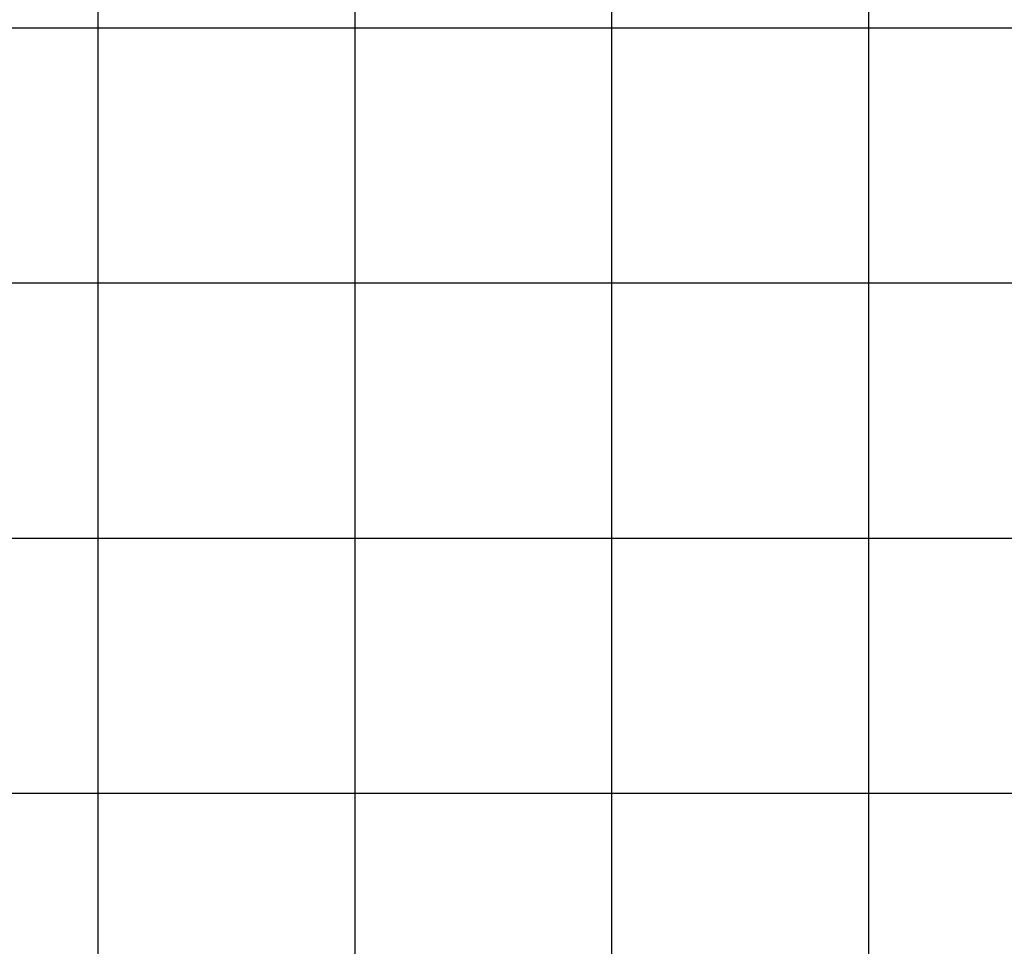
# Model space of a CAD drawing. Extents: x -44.5 to 44.5, y -49.8 to 49.8.
# Drawn here: x 33.8 to 35.3, y 7.9 to 9.3 of the extents above; entities that cross this region are included whole.
import ezdxf

# ---------------------------------------------------------------- set-up
doc = ezdxf.new("R2010")
doc.units = 0
doc.layers.get('0').update_dxf_attribs({"linetype": 'CONTINUOUS'})

msp = doc.modelspace()

# ---------------------------------------------------------------- linework, layer by layer
at = {"color": 0}
for points in [[(33.8975, 9.29), (33.8975, 9.6788)], [(33.8975, 9.29), (33.8975, 9.6788)], [(33.8975, 9.29), (33.8975, 9.6788)], [(33.8975, 9.29), (33.8975, 9.6788)], [(33.8975, 9.29), (33.8975, 9.6788)], [(33.8975, 9.29), (33.8975, 9.6788)], [(33.8975, 9.29), (33.8975, 9.6788)], [(33.8975, 9.29), (33.8975, 9.6788)], [(33.8975, 9.29), (33.8975, 9.6788)], [(33.8975, 9.29), (33.8975, 9.6788)], [(33.8975, 9.29), (33.8975, 9.6788)], [(33.8975, 9.29), (33.8975, 9.6788)], [(33.8975, 9.29), (33.8975, 9.6788)], [(33.8975, 9.29), (33.8975, 9.6788)], [(33.8975, 9.29), (33.8975, 9.6788)], [(33.8975, 9.29), (33.8975, 9.6788)], [(33.8975, 9.29), (33.8975, 9.6788)], [(33.8975, 9.29), (33.8975, 9.6788)], [(33.8975, 9.29), (33.8975, 9.6788)], [(33.8975, 9.29), (33.8975, 9.6788)], [(33.8975, 9.29), (33.8975, 9.6788)], [(34.2888, 9.29), (34.2888, 9.6788)], [(34.2888, 9.29), (34.2888, 9.6788)], [(34.2888, 9.29), (34.2888, 9.6788)], [(34.2888, 9.29), (34.2888, 9.6788)], [(34.2888, 9.29), (34.2888, 9.6788)], [(34.2888, 9.29), (34.2888, 9.6788)], [(34.2888, 9.29), (34.2888, 9.6788)], [(34.2888, 9.29), (34.2888, 9.6788)], [(34.2888, 9.29), (34.2888, 9.6788)], [(34.2888, 9.29), (34.2888, 9.6788)], [(34.2888, 9.29), (34.2888, 9.6788)], [(34.2888, 9.29), (34.2888, 9.6788)], [(34.2888, 9.29), (34.2888, 9.6788)], [(34.2888, 9.29), (34.2888, 9.6788)], [(34.2888, 9.29), (34.2888, 9.6788)], [(34.2888, 9.29), (34.2888, 9.6788)], [(34.2888, 9.29), (34.2888, 9.6788)], [(34.2888, 9.29), (34.2888, 9.6788)], [(34.2888, 9.29), (34.2888, 9.6788)], [(34.2888, 9.29), (34.2888, 9.6788)], [(34.2888, 9.29), (34.2888, 9.6788)], [(34.6801, 9.29), (34.6801, 9.6788)], [(34.6801, 9.29), (34.6801, 9.6788)], [(34.6801, 9.29), (34.6801, 9.6788)], [(34.6801, 9.29), (34.6801, 9.6788)], [(34.6801, 9.29), (34.6801, 9.6788)], [(34.6801, 9.29), (34.6801, 9.6788)], [(34.6801, 9.29), (34.6801, 9.6788)], [(34.6801, 9.29), (34.6801, 9.6788)], [(34.6801, 9.29), (34.6801, 9.6788)], [(34.6801, 9.29), (34.6801, 9.6788)], [(34.6801, 9.29), (34.6801, 9.6788)], [(34.6801, 9.29), (34.6801, 9.6788)], [(34.6801, 9.29), (34.6801, 9.6788)], [(34.6801, 9.29), (34.6801, 9.6788)], [(34.6801, 9.29), (34.6801, 9.6788)], [(34.6801, 9.29), (34.6801, 9.6788)], [(34.6801, 9.29), (34.6801, 9.6788)], [(34.6801, 9.29), (34.6801, 9.6788)], [(34.6801, 9.29), (34.6801, 9.6788)], [(34.6801, 9.29), (34.6801, 9.6788)], [(34.6801, 9.29), (34.6801, 9.6788)], [(35.0714, 9.29), (35.0714, 9.6788)], [(35.0714, 9.29), (35.0714, 9.6788)], [(35.0714, 9.29), (35.0714, 9.6788)], [(35.0714, 9.29), (35.0714, 9.6788)], [(35.0714, 9.29), (35.0714, 9.6788)], [(35.0714, 9.29), (35.0714, 9.6788)], [(35.0714, 9.29), (35.0714, 9.6788)], [(35.0714, 9.29), (35.0714, 9.6788)], [(35.0714, 9.29), (35.0714, 9.6788)], [(35.0714, 9.29), (35.0714, 9.6788)], [(35.0714, 9.29), (35.0714, 9.6788)], [(35.0714, 9.29), (35.0714, 9.6788)], [(35.0714, 9.29), (35.0714, 9.6788)], [(35.0714, 9.29), (35.0714, 9.6788)], [(35.0714, 9.29), (35.0714, 9.6788)], [(35.0714, 9.29), (35.0714, 9.6788)], [(35.0714, 9.29), (35.0714, 9.6788)], [(35.0714, 9.29), (35.0714, 9.6788)], [(35.0714, 9.29), (35.0714, 9.6788)], [(35.0714, 9.29), (35.0714, 9.6788)], [(35.0714, 9.29), (35.0714, 9.6788)], [(33.5062, 9.29), (33.8975, 9.29)], [(33.5062, 9.29), (33.8975, 9.29)], [(33.5062, 9.29), (33.8975, 9.29)], [(33.5062, 9.29), (33.8975, 9.29)], [(33.5062, 9.29), (33.8975, 9.29)], [(33.5062, 9.29), (33.8975, 9.29)], [(33.5062, 9.29), (33.8975, 9.29)], [(33.5062, 9.29), (33.8975, 9.29)], [(33.5062, 9.29), (33.8975, 9.29)], [(33.5062, 9.29), (33.8975, 9.29)], [(33.5062, 9.29), (33.8975, 9.29)], [(33.5062, 9.29), (33.8975, 9.29)], [(33.5062, 9.29), (33.8975, 9.29)], [(33.5062, 9.29), (33.8975, 9.29)], [(33.5062, 9.29), (33.8975, 9.29)], [(33.5062, 9.29), (33.8975, 9.29)], [(33.5062, 9.29), (33.8975, 9.29)], [(33.5062, 9.29), (33.8975, 9.29)], [(33.5062, 9.29), (33.8975, 9.29)], [(33.5062, 9.29), (33.8975, 9.29)], [(33.5062, 9.29), (33.8975, 9.29)], [(33.8975, 9.29), (33.8975, 9.29)], [(33.8975, 8.9011), (33.8975, 9.29)], [(33.8975, 8.9011), (33.8975, 9.29)], [(33.8975, 8.9011), (33.8975, 9.29)], [(33.8975, 8.9011), (33.8975, 9.29)], [(33.8975, 8.9011), (33.8975, 9.29)], [(33.8975, 8.9011), (33.8975, 9.29)], [(33.8975, 8.9011), (33.8975, 9.29)], [(33.8975, 8.9011), (33.8975, 9.29)], [(33.8975, 8.9011), (33.8975, 9.29)], [(33.8975, 8.9011), (33.8975, 9.29)], [(33.8975, 8.9011), (33.8975, 9.29)], [(33.8975, 8.9011), (33.8975, 9.29)], [(33.8975, 8.9011), (33.8975, 9.29)], [(33.8975, 8.9011), (33.8975, 9.29)], [(33.8975, 8.9011), (33.8975, 9.29)], [(33.8975, 8.9011), (33.8975, 9.29)], [(33.8975, 8.9011), (33.8975, 9.29)], [(33.8975, 8.9011), (33.8975, 9.29)], [(33.8975, 8.9011), (33.8975, 9.29)], [(33.8975, 8.9011), (33.8975, 9.29)], [(33.8975, 8.9011), (33.8975, 9.29)], [(33.8975, 9.29), (33.8975, 9.29)], [(33.8975, 9.29), (33.8975, 9.29)], [(33.8975, 9.29), (33.8975, 9.29)], [(33.8975, 9.29), (34.2888, 9.29)], [(33.8975, 9.29), (34.2888, 9.29)], [(33.8975, 9.29), (34.2888, 9.29)], [(33.8975, 9.29), (34.2888, 9.29)], [(33.8975, 9.29), (34.2888, 9.29)], [(33.8975, 9.29), (34.2888, 9.29)], [(33.8975, 9.29), (34.2888, 9.29)], [(33.8975, 9.29), (34.2888, 9.29)], [(33.8975, 9.29), (34.2888, 9.29)], [(33.8975, 9.29), (34.2888, 9.29)], [(33.8975, 9.29), (34.2888, 9.29)], [(33.8975, 9.29), (34.2888, 9.29)], [(33.8975, 9.29), (34.2888, 9.29)], [(33.8975, 9.29), (34.2888, 9.29)], [(33.8975, 9.29), (34.2888, 9.29)], [(33.8975, 9.29), (34.2888, 9.29)], [(33.8975, 9.29), (34.2888, 9.29)], [(33.8975, 9.29), (34.2888, 9.29)], [(33.8975, 9.29), (34.2888, 9.29)], [(33.8975, 9.29), (34.2888, 9.29)], [(33.8975, 9.29), (34.2888, 9.29)], [(34.2888, 9.29), (34.2888, 9.29)], [(34.2888, 8.9011), (34.2888, 9.29)], [(34.2888, 8.9011), (34.2888, 9.29)], [(34.2888, 8.9011), (34.2888, 9.29)], [(34.2888, 8.9011), (34.2888, 9.29)], [(34.2888, 8.9011), (34.2888, 9.29)], [(34.2888, 8.9011), (34.2888, 9.29)], [(34.2888, 8.9011), (34.2888, 9.29)], [(34.2888, 8.9011), (34.2888, 9.29)], [(34.2888, 8.9011), (34.2888, 9.29)], [(34.2888, 8.9011), (34.2888, 9.29)], [(34.2888, 8.9011), (34.2888, 9.29)], [(34.2888, 8.9011), (34.2888, 9.29)], [(34.2888, 8.9011), (34.2888, 9.29)], [(34.2888, 8.9011), (34.2888, 9.29)], [(34.2888, 8.9011), (34.2888, 9.29)], [(34.2888, 8.9011), (34.2888, 9.29)], [(34.2888, 8.9011), (34.2888, 9.29)], [(34.2888, 8.9011), (34.2888, 9.29)], [(34.2888, 8.9011), (34.2888, 9.29)], [(34.2888, 8.9011), (34.2888, 9.29)], [(34.2888, 8.9011), (34.2888, 9.29)], [(34.2888, 9.29), (34.2888, 9.29)], [(34.2888, 9.29), (34.2888, 9.29)], [(34.2888, 9.29), (34.2888, 9.29)], [(34.2888, 9.29), (34.6801, 9.29)], [(34.2888, 9.29), (34.6801, 9.29)], [(34.2888, 9.29), (34.6801, 9.29)], [(34.2888, 9.29), (34.6801, 9.29)], [(34.2888, 9.29), (34.6801, 9.29)], [(34.2888, 9.29), (34.6801, 9.29)], [(34.2888, 9.29), (34.6801, 9.29)], [(34.2888, 9.29), (34.6801, 9.29)], [(34.2888, 9.29), (34.6801, 9.29)], [(34.2888, 9.29), (34.6801, 9.29)], [(34.2888, 9.29), (34.6801, 9.29)], [(34.2888, 9.29), (34.6801, 9.29)], [(34.2888, 9.29), (34.6801, 9.29)], [(34.2888, 9.29), (34.6801, 9.29)], [(34.2888, 9.29), (34.6801, 9.29)], [(34.2888, 9.29), (34.6801, 9.29)], [(34.2888, 9.29), (34.6801, 9.29)], [(34.2888, 9.29), (34.6801, 9.29)], [(34.2888, 9.29), (34.6801, 9.29)], [(34.2888, 9.29), (34.6801, 9.29)], [(34.2888, 9.29), (34.6801, 9.29)], [(34.6801, 9.29), (34.6801, 9.29)], [(34.6801, 8.9011), (34.6801, 9.29)], [(34.6801, 8.9011), (34.6801, 9.29)], [(34.6801, 8.9011), (34.6801, 9.29)], [(34.6801, 8.9011), (34.6801, 9.29)], [(34.6801, 8.9011), (34.6801, 9.29)], [(34.6801, 8.9011), (34.6801, 9.29)], [(34.6801, 8.9011), (34.6801, 9.29)], [(34.6801, 8.9011), (34.6801, 9.29)], [(34.6801, 8.9011), (34.6801, 9.29)], [(34.6801, 8.9011), (34.6801, 9.29)], [(34.6801, 8.9011), (34.6801, 9.29)], [(34.6801, 8.9011), (34.6801, 9.29)], [(34.6801, 8.9011), (34.6801, 9.29)], [(34.6801, 8.9011), (34.6801, 9.29)], [(34.6801, 8.9011), (34.6801, 9.29)], [(34.6801, 8.9011), (34.6801, 9.29)], [(34.6801, 8.9011), (34.6801, 9.29)], [(34.6801, 8.9011), (34.6801, 9.29)], [(34.6801, 8.9011), (34.6801, 9.29)], [(34.6801, 8.9011), (34.6801, 9.29)], [(34.6801, 8.9011), (34.6801, 9.29)], [(34.6801, 9.29), (34.6801, 9.29)], [(34.6801, 9.29), (34.6801, 9.29)], [(34.6801, 9.29), (34.6801, 9.29)], [(34.6801, 9.29), (35.0714, 9.29)], [(34.6801, 9.29), (35.0714, 9.29)], [(34.6801, 9.29), (35.0714, 9.29)], [(34.6801, 9.29), (35.0714, 9.29)], [(34.6801, 9.29), (35.0714, 9.29)], [(34.6801, 9.29), (35.0714, 9.29)], [(34.6801, 9.29), (35.0714, 9.29)], [(34.6801, 9.29), (35.0714, 9.29)], [(34.6801, 9.29), (35.0714, 9.29)], [(34.6801, 9.29), (35.0714, 9.29)], [(34.6801, 9.29), (35.0714, 9.29)], [(34.6801, 9.29), (35.0714, 9.29)], [(34.6801, 9.29), (35.0714, 9.29)], [(34.6801, 9.29), (35.0714, 9.29)], [(34.6801, 9.29), (35.0714, 9.29)], [(34.6801, 9.29), (35.0714, 9.29)], [(34.6801, 9.29), (35.0714, 9.29)], [(34.6801, 9.29), (35.0714, 9.29)], [(34.6801, 9.29), (35.0714, 9.29)], [(34.6801, 9.29), (35.0714, 9.29)], [(34.6801, 9.29), (35.0714, 9.29)], [(35.0714, 9.29), (35.0714, 9.29)], [(35.0714, 8.9011), (35.0714, 9.29)], [(35.0714, 8.9011), (35.0714, 9.29)], [(35.0714, 8.9011), (35.0714, 9.29)], [(35.0714, 8.9011), (35.0714, 9.29)], [(35.0714, 8.9011), (35.0714, 9.29)], [(35.0714, 8.9011), (35.0714, 9.29)], [(35.0714, 8.9011), (35.0714, 9.29)], [(35.0714, 8.9011), (35.0714, 9.29)], [(35.0714, 8.9011), (35.0714, 9.29)], [(35.0714, 8.9011), (35.0714, 9.29)], [(35.0714, 8.9011), (35.0714, 9.29)], [(35.0714, 8.9011), (35.0714, 9.29)], [(35.0714, 8.9011), (35.0714, 9.29)], [(35.0714, 8.9011), (35.0714, 9.29)], [(35.0714, 8.9011), (35.0714, 9.29)], [(35.0714, 8.9011), (35.0714, 9.29)], [(35.0714, 8.9011), (35.0714, 9.29)], [(35.0714, 8.9011), (35.0714, 9.29)], [(35.0714, 8.9011), (35.0714, 9.29)], [(35.0714, 8.9011), (35.0714, 9.29)], [(35.0714, 8.9011), (35.0714, 9.29)], [(35.0714, 9.29), (35.0714, 9.29)], [(35.0714, 9.29), (35.0714, 9.29)], [(35.0714, 9.29), (35.0714, 9.29)], [(35.0714, 9.29), (35.4627, 9.29)], [(35.0714, 9.29), (35.4627, 9.29)], [(35.0714, 9.29), (35.4627, 9.29)], [(35.0714, 9.29), (35.4627, 9.29)], [(35.0714, 9.29), (35.4627, 9.29)], [(35.0714, 9.29), (35.4627, 9.29)], [(35.0714, 9.29), (35.4627, 9.29)], [(35.0714, 9.29), (35.4627, 9.29)], [(35.0714, 9.29), (35.4627, 9.29)], [(35.0714, 9.29), (35.4627, 9.29)], [(35.0714, 9.29), (35.4627, 9.29)], [(35.0714, 9.29), (35.4627, 9.29)], [(35.0714, 9.29), (35.4627, 9.29)], [(35.0714, 9.29), (35.4627, 9.29)], [(35.0714, 9.29), (35.4627, 9.29)], [(35.0714, 9.29), (35.4627, 9.29)], [(35.0714, 9.29), (35.4627, 9.29)], [(35.0714, 9.29), (35.4627, 9.29)], [(35.0714, 9.29), (35.4627, 9.29)], [(35.0714, 9.29), (35.4627, 9.29)], [(35.0714, 9.29), (35.4627, 9.29)], [(33.5062, 8.9011), (33.8975, 8.9011)], [(33.5062, 8.9011), (33.8975, 8.9011)], [(33.5062, 8.9011), (33.8975, 8.9011)], [(33.5062, 8.9011), (33.8975, 8.9011)], [(33.5062, 8.9011), (33.8975, 8.9011)], [(33.5062, 8.9011), (33.8975, 8.9011)], [(33.5062, 8.9011), (33.8975, 8.9011)], [(33.5062, 8.9011), (33.8975, 8.9011)], [(33.5062, 8.9011), (33.8975, 8.9011)], [(33.5062, 8.9011), (33.8975, 8.9011)], [(33.5062, 8.9011), (33.8975, 8.9011)], [(33.5062, 8.9011), (33.8975, 8.9011)], [(33.5062, 8.9011), (33.8975, 8.9011)], [(33.5062, 8.9011), (33.8975, 8.9011)], [(33.5062, 8.9011), (33.8975, 8.9011)], [(33.5062, 8.9011), (33.8975, 8.9011)], [(33.5062, 8.9011), (33.8975, 8.9011)], [(33.5062, 8.9011), (33.8975, 8.9011)], [(33.5062, 8.9011), (33.8975, 8.9011)], [(33.5062, 8.9011), (33.8975, 8.9011)], [(33.5062, 8.9011), (33.8975, 8.9011)], [(33.8975, 8.9011), (33.8975, 8.9011)], [(33.8975, 8.5122), (33.8975, 8.9011)], [(33.8975, 8.5122), (33.8975, 8.9011)], [(33.8975, 8.5122), (33.8975, 8.9011)], [(33.8975, 8.5122), (33.8975, 8.9011)], [(33.8975, 8.5122), (33.8975, 8.9011)], [(33.8975, 8.5122), (33.8975, 8.9011)], [(33.8975, 8.5122), (33.8975, 8.9011)], [(33.8975, 8.5122), (33.8975, 8.9011)], [(33.8975, 8.5122), (33.8975, 8.9011)], [(33.8975, 8.5122), (33.8975, 8.9011)], [(33.8975, 8.5122), (33.8975, 8.9011)], [(33.8975, 8.5122), (33.8975, 8.9011)], [(33.8975, 8.5122), (33.8975, 8.9011)], [(33.8975, 8.5122), (33.8975, 8.9011)], [(33.8975, 8.5122), (33.8975, 8.9011)], [(33.8975, 8.5122), (33.8975, 8.9011)], [(33.8975, 8.5122), (33.8975, 8.9011)], [(33.8975, 8.5122), (33.8975, 8.9011)], [(33.8975, 8.5122), (33.8975, 8.9011)], [(33.8975, 8.5122), (33.8975, 8.9011)], [(33.8975, 8.5122), (33.8975, 8.9011)], [(33.8975, 8.9011), (33.8975, 8.9011)], [(33.8975, 8.9011), (33.8975, 8.9011)], [(33.8975, 8.9011), (33.8975, 8.9011)], [(33.8975, 8.9011), (34.2888, 8.9011)], [(33.8975, 8.9011), (34.2888, 8.9011)], [(33.8975, 8.9011), (34.2888, 8.9011)], [(33.8975, 8.9011), (34.2888, 8.9011)], [(33.8975, 8.9011), (34.2888, 8.9011)], [(33.8975, 8.9011), (34.2888, 8.9011)], [(33.8975, 8.9011), (34.2888, 8.9011)], [(33.8975, 8.9011), (34.2888, 8.9011)], [(33.8975, 8.9011), (34.2888, 8.9011)], [(33.8975, 8.9011), (34.2888, 8.9011)], [(33.8975, 8.9011), (34.2888, 8.9011)], [(33.8975, 8.9011), (34.2888, 8.9011)], [(33.8975, 8.9011), (34.2888, 8.9011)], [(33.8975, 8.9011), (34.2888, 8.9011)], [(33.8975, 8.9011), (34.2888, 8.9011)], [(33.8975, 8.9011), (34.2888, 8.9011)], [(33.8975, 8.9011), (34.2888, 8.9011)], [(33.8975, 8.9011), (34.2888, 8.9011)], [(33.8975, 8.9011), (34.2888, 8.9011)], [(33.8975, 8.9011), (34.2888, 8.9011)], [(33.8975, 8.9011), (34.2888, 8.9011)], [(34.2888, 8.9011), (34.2888, 8.9011)], [(34.2888, 8.5122), (34.2888, 8.9011)], [(34.2888, 8.5122), (34.2888, 8.9011)], [(34.2888, 8.5122), (34.2888, 8.9011)], [(34.2888, 8.5122), (34.2888, 8.9011)], [(34.2888, 8.5122), (34.2888, 8.9011)], [(34.2888, 8.5122), (34.2888, 8.9011)], [(34.2888, 8.5122), (34.2888, 8.9011)], [(34.2888, 8.5122), (34.2888, 8.9011)], [(34.2888, 8.5122), (34.2888, 8.9011)], [(34.2888, 8.5122), (34.2888, 8.9011)], [(34.2888, 8.5122), (34.2888, 8.9011)], [(34.2888, 8.5122), (34.2888, 8.9011)], [(34.2888, 8.5122), (34.2888, 8.9011)], [(34.2888, 8.5122), (34.2888, 8.9011)], [(34.2888, 8.5122), (34.2888, 8.9011)], [(34.2888, 8.5122), (34.2888, 8.9011)], [(34.2888, 8.5122), (34.2888, 8.9011)], [(34.2888, 8.5122), (34.2888, 8.9011)], [(34.2888, 8.5122), (34.2888, 8.9011)], [(34.2888, 8.5122), (34.2888, 8.9011)], [(34.2888, 8.5122), (34.2888, 8.9011)], [(34.2888, 8.9011), (34.2888, 8.9011)], [(34.2888, 8.9011), (34.2888, 8.9011)], [(34.2888, 8.9011), (34.2888, 8.9011)], [(34.2888, 8.9011), (34.6801, 8.9011)], [(34.2888, 8.9011), (34.6801, 8.9011)], [(34.2888, 8.9011), (34.6801, 8.9011)], [(34.2888, 8.9011), (34.6801, 8.9011)], [(34.2888, 8.9011), (34.6801, 8.9011)], [(34.2888, 8.9011), (34.6801, 8.9011)], [(34.2888, 8.9011), (34.6801, 8.9011)], [(34.2888, 8.9011), (34.6801, 8.9011)], [(34.2888, 8.9011), (34.6801, 8.9011)], [(34.2888, 8.9011), (34.6801, 8.9011)], [(34.2888, 8.9011), (34.6801, 8.9011)], [(34.2888, 8.9011), (34.6801, 8.9011)], [(34.2888, 8.9011), (34.6801, 8.9011)], [(34.2888, 8.9011), (34.6801, 8.9011)], [(34.2888, 8.9011), (34.6801, 8.9011)], [(34.2888, 8.9011), (34.6801, 8.9011)], [(34.2888, 8.9011), (34.6801, 8.9011)], [(34.2888, 8.9011), (34.6801, 8.9011)], [(34.2888, 8.9011), (34.6801, 8.9011)], [(34.2888, 8.9011), (34.6801, 8.9011)], [(34.2888, 8.9011), (34.6801, 8.9011)], [(34.6801, 8.9011), (34.6801, 8.9011)], [(34.6801, 8.5122), (34.6801, 8.9011)], [(34.6801, 8.5122), (34.6801, 8.9011)], [(34.6801, 8.5122), (34.6801, 8.9011)], [(34.6801, 8.5122), (34.6801, 8.9011)], [(34.6801, 8.5122), (34.6801, 8.9011)], [(34.6801, 8.5122), (34.6801, 8.9011)], [(34.6801, 8.5122), (34.6801, 8.9011)], [(34.6801, 8.5122), (34.6801, 8.9011)], [(34.6801, 8.5122), (34.6801, 8.9011)], [(34.6801, 8.5122), (34.6801, 8.9011)], [(34.6801, 8.5122), (34.6801, 8.9011)], [(34.6801, 8.5122), (34.6801, 8.9011)], [(34.6801, 8.5122), (34.6801, 8.9011)], [(34.6801, 8.5122), (34.6801, 8.9011)], [(34.6801, 8.5122), (34.6801, 8.9011)], [(34.6801, 8.5122), (34.6801, 8.9011)], [(34.6801, 8.5122), (34.6801, 8.9011)], [(34.6801, 8.5122), (34.6801, 8.9011)], [(34.6801, 8.5122), (34.6801, 8.9011)], [(34.6801, 8.5122), (34.6801, 8.9011)], [(34.6801, 8.5122), (34.6801, 8.9011)], [(34.6801, 8.9011), (34.6801, 8.9011)], [(34.6801, 8.9011), (34.6801, 8.9011)], [(34.6801, 8.9011), (34.6801, 8.9011)], [(34.6801, 8.9011), (35.0714, 8.9011)], [(34.6801, 8.9011), (35.0714, 8.9011)], [(34.6801, 8.9011), (35.0714, 8.9011)], [(34.6801, 8.9011), (35.0714, 8.9011)], [(34.6801, 8.9011), (35.0714, 8.9011)], [(34.6801, 8.9011), (35.0714, 8.9011)], [(34.6801, 8.9011), (35.0714, 8.9011)], [(34.6801, 8.9011), (35.0714, 8.9011)], [(34.6801, 8.9011), (35.0714, 8.9011)], [(34.6801, 8.9011), (35.0714, 8.9011)], [(34.6801, 8.9011), (35.0714, 8.9011)], [(34.6801, 8.9011), (35.0714, 8.9011)], [(34.6801, 8.9011), (35.0714, 8.9011)], [(34.6801, 8.9011), (35.0714, 8.9011)], [(34.6801, 8.9011), (35.0714, 8.9011)], [(34.6801, 8.9011), (35.0714, 8.9011)], [(34.6801, 8.9011), (35.0714, 8.9011)], [(34.6801, 8.9011), (35.0714, 8.9011)], [(34.6801, 8.9011), (35.0714, 8.9011)], [(34.6801, 8.9011), (35.0714, 8.9011)], [(34.6801, 8.9011), (35.0714, 8.9011)], [(35.0714, 8.9011), (35.0714, 8.9011)], [(35.0714, 8.5122), (35.0714, 8.9011)], [(35.0714, 8.5122), (35.0714, 8.9011)], [(35.0714, 8.5122), (35.0714, 8.9011)], [(35.0714, 8.5122), (35.0714, 8.9011)], [(35.0714, 8.5122), (35.0714, 8.9011)], [(35.0714, 8.5122), (35.0714, 8.9011)], [(35.0714, 8.5122), (35.0714, 8.9011)], [(35.0714, 8.5122), (35.0714, 8.9011)], [(35.0714, 8.5122), (35.0714, 8.9011)], [(35.0714, 8.5122), (35.0714, 8.9011)], [(35.0714, 8.5122), (35.0714, 8.9011)], [(35.0714, 8.5122), (35.0714, 8.9011)], [(35.0714, 8.5122), (35.0714, 8.9011)], [(35.0714, 8.5122), (35.0714, 8.9011)], [(35.0714, 8.5122), (35.0714, 8.9011)], [(35.0714, 8.5122), (35.0714, 8.9011)], [(35.0714, 8.5122), (35.0714, 8.9011)], [(35.0714, 8.5122), (35.0714, 8.9011)], [(35.0714, 8.5122), (35.0714, 8.9011)], [(35.0714, 8.5122), (35.0714, 8.9011)], [(35.0714, 8.5122), (35.0714, 8.9011)], [(35.0714, 8.9011), (35.0714, 8.9011)], [(35.0714, 8.9011), (35.0714, 8.9011)], [(35.0714, 8.9011), (35.0714, 8.9011)], [(35.0714, 8.9011), (35.4627, 8.9011)], [(35.0714, 8.9011), (35.4627, 8.9011)], [(35.0714, 8.9011), (35.4627, 8.9011)], [(35.0714, 8.9011), (35.4627, 8.9011)], [(35.0714, 8.9011), (35.4627, 8.9011)], [(35.0714, 8.9011), (35.4627, 8.9011)], [(35.0714, 8.9011), (35.4627, 8.9011)], [(35.0714, 8.9011), (35.4627, 8.9011)], [(35.0714, 8.9011), (35.4627, 8.9011)], [(35.0714, 8.9011), (35.4627, 8.9011)], [(35.0714, 8.9011), (35.4627, 8.9011)], [(35.0714, 8.9011), (35.4627, 8.9011)], [(35.0714, 8.9011), (35.4627, 8.9011)], [(35.0714, 8.9011), (35.4627, 8.9011)], [(35.0714, 8.9011), (35.4627, 8.9011)], [(35.0714, 8.9011), (35.4627, 8.9011)], [(35.0714, 8.9011), (35.4627, 8.9011)], [(35.0714, 8.9011), (35.4627, 8.9011)], [(35.0714, 8.9011), (35.4627, 8.9011)], [(35.0714, 8.9011), (35.4627, 8.9011)], [(35.0714, 8.9011), (35.4627, 8.9011)], [(33.5062, 8.5122), (33.8975, 8.5122)], [(33.5062, 8.5122), (33.8975, 8.5122)], [(33.5062, 8.5122), (33.8975, 8.5122)], [(33.5062, 8.5122), (33.8975, 8.5122)], [(33.5062, 8.5122), (33.8975, 8.5122)], [(33.5062, 8.5122), (33.8975, 8.5122)], [(33.5062, 8.5122), (33.8975, 8.5122)], [(33.5062, 8.5122), (33.8975, 8.5122)], [(33.5062, 8.5122), (33.8975, 8.5122)], [(33.5062, 8.5122), (33.8975, 8.5122)], [(33.5062, 8.5122), (33.8975, 8.5122)], [(33.5062, 8.5122), (33.8975, 8.5122)], [(33.5062, 8.5122), (33.8975, 8.5122)], [(33.5062, 8.5122), (33.8975, 8.5122)], [(33.5062, 8.5122), (33.8975, 8.5122)], [(33.5062, 8.5122), (33.8975, 8.5122)], [(33.5062, 8.5122), (33.8975, 8.5122)], [(33.5062, 8.5122), (33.8975, 8.5122)], [(33.5062, 8.5122), (33.8975, 8.5122)], [(33.5062, 8.5122), (33.8975, 8.5122)], [(33.5062, 8.5122), (33.8975, 8.5122)], [(33.8975, 8.5122), (33.8975, 8.5122)], [(33.8975, 8.1233), (33.8975, 8.5122)], [(33.8975, 8.1233), (33.8975, 8.5122)], [(33.8975, 8.1233), (33.8975, 8.5122)], [(33.8975, 8.1233), (33.8975, 8.5122)], [(33.8975, 8.1233), (33.8975, 8.5122)], [(33.8975, 8.1233), (33.8975, 8.5122)], [(33.8975, 8.1233), (33.8975, 8.5122)], [(33.8975, 8.1233), (33.8975, 8.5122)], [(33.8975, 8.1233), (33.8975, 8.5122)], [(33.8975, 8.1233), (33.8975, 8.5122)], [(33.8975, 8.1233), (33.8975, 8.5122)], [(33.8975, 8.1233), (33.8975, 8.5122)], [(33.8975, 8.1233), (33.8975, 8.5122)], [(33.8975, 8.1233), (33.8975, 8.5122)], [(33.8975, 8.1233), (33.8975, 8.5122)], [(33.8975, 8.1233), (33.8975, 8.5122)], [(33.8975, 8.1233), (33.8975, 8.5122)], [(33.8975, 8.1233), (33.8975, 8.5122)], [(33.8975, 8.1233), (33.8975, 8.5122)], [(33.8975, 8.1233), (33.8975, 8.5122)], [(33.8975, 8.1233), (33.8975, 8.5122)], [(33.8975, 8.5122), (33.8975, 8.5122)], [(33.8975, 8.5122), (33.8975, 8.5122)], [(33.8975, 8.5122), (33.8975, 8.5122)], [(33.8975, 8.5122), (34.2888, 8.5122)], [(33.8975, 8.5122), (34.2888, 8.5122)], [(33.8975, 8.5122), (34.2888, 8.5122)], [(33.8975, 8.5122), (34.2888, 8.5122)], [(33.8975, 8.5122), (34.2888, 8.5122)], [(33.8975, 8.5122), (34.2888, 8.5122)], [(33.8975, 8.5122), (34.2888, 8.5122)], [(33.8975, 8.5122), (34.2888, 8.5122)], [(33.8975, 8.5122), (34.2888, 8.5122)], [(33.8975, 8.5122), (34.2888, 8.5122)], [(33.8975, 8.5122), (34.2888, 8.5122)], [(33.8975, 8.5122), (34.2888, 8.5122)], [(33.8975, 8.5122), (34.2888, 8.5122)], [(33.8975, 8.5122), (34.2888, 8.5122)], [(33.8975, 8.5122), (34.2888, 8.5122)], [(33.8975, 8.5122), (34.2888, 8.5122)], [(33.8975, 8.5122), (34.2888, 8.5122)], [(33.8975, 8.5122), (34.2888, 8.5122)], [(33.8975, 8.5122), (34.2888, 8.5122)], [(33.8975, 8.5122), (34.2888, 8.5122)], [(33.8975, 8.5122), (34.2888, 8.5122)], [(34.2888, 8.5122), (34.2888, 8.5122)], [(34.2888, 8.1233), (34.2888, 8.5122)], [(34.2888, 8.1233), (34.2888, 8.5122)], [(34.2888, 8.1233), (34.2888, 8.5122)], [(34.2888, 8.1233), (34.2888, 8.5122)], [(34.2888, 8.1233), (34.2888, 8.5122)], [(34.2888, 8.1233), (34.2888, 8.5122)], [(34.2888, 8.1233), (34.2888, 8.5122)], [(34.2888, 8.1233), (34.2888, 8.5122)], [(34.2888, 8.1233), (34.2888, 8.5122)], [(34.2888, 8.1233), (34.2888, 8.5122)], [(34.2888, 8.1233), (34.2888, 8.5122)], [(34.2888, 8.1233), (34.2888, 8.5122)], [(34.2888, 8.1233), (34.2888, 8.5122)], [(34.2888, 8.1233), (34.2888, 8.5122)], [(34.2888, 8.1233), (34.2888, 8.5122)], [(34.2888, 8.1233), (34.2888, 8.5122)], [(34.2888, 8.1233), (34.2888, 8.5122)], [(34.2888, 8.1233), (34.2888, 8.5122)], [(34.2888, 8.1233), (34.2888, 8.5122)], [(34.2888, 8.1233), (34.2888, 8.5122)], [(34.2888, 8.1233), (34.2888, 8.5122)], [(34.2888, 8.5122), (34.2888, 8.5122)], [(34.2888, 8.5122), (34.2888, 8.5122)], [(34.2888, 8.5122), (34.2888, 8.5122)], [(34.2888, 8.5122), (34.6801, 8.5122)], [(34.2888, 8.5122), (34.6801, 8.5122)], [(34.2888, 8.5122), (34.6801, 8.5122)], [(34.2888, 8.5122), (34.6801, 8.5122)], [(34.2888, 8.5122), (34.6801, 8.5122)], [(34.2888, 8.5122), (34.6801, 8.5122)], [(34.2888, 8.5122), (34.6801, 8.5122)], [(34.2888, 8.5122), (34.6801, 8.5122)], [(34.2888, 8.5122), (34.6801, 8.5122)], [(34.2888, 8.5122), (34.6801, 8.5122)], [(34.2888, 8.5122), (34.6801, 8.5122)], [(34.2888, 8.5122), (34.6801, 8.5122)], [(34.2888, 8.5122), (34.6801, 8.5122)], [(34.2888, 8.5122), (34.6801, 8.5122)], [(34.2888, 8.5122), (34.6801, 8.5122)], [(34.2888, 8.5122), (34.6801, 8.5122)], [(34.2888, 8.5122), (34.6801, 8.5122)], [(34.2888, 8.5122), (34.6801, 8.5122)], [(34.2888, 8.5122), (34.6801, 8.5122)], [(34.2888, 8.5122), (34.6801, 8.5122)], [(34.2888, 8.5122), (34.6801, 8.5122)], [(34.6801, 8.5122), (34.6801, 8.5122)], [(34.6801, 8.1233), (34.6801, 8.5122)], [(34.6801, 8.1233), (34.6801, 8.5122)], [(34.6801, 8.1233), (34.6801, 8.5122)], [(34.6801, 8.1233), (34.6801, 8.5122)], [(34.6801, 8.1233), (34.6801, 8.5122)], [(34.6801, 8.1233), (34.6801, 8.5122)], [(34.6801, 8.1233), (34.6801, 8.5122)], [(34.6801, 8.1233), (34.6801, 8.5122)], [(34.6801, 8.1233), (34.6801, 8.5122)], [(34.6801, 8.1233), (34.6801, 8.5122)], [(34.6801, 8.1233), (34.6801, 8.5122)], [(34.6801, 8.1233), (34.6801, 8.5122)], [(34.6801, 8.1233), (34.6801, 8.5122)], [(34.6801, 8.1233), (34.6801, 8.5122)], [(34.6801, 8.1233), (34.6801, 8.5122)], [(34.6801, 8.1233), (34.6801, 8.5122)], [(34.6801, 8.1233), (34.6801, 8.5122)], [(34.6801, 8.1233), (34.6801, 8.5122)], [(34.6801, 8.1233), (34.6801, 8.5122)], [(34.6801, 8.1233), (34.6801, 8.5122)], [(34.6801, 8.1233), (34.6801, 8.5122)], [(34.6801, 8.5122), (34.6801, 8.5122)], [(34.6801, 8.5122), (34.6801, 8.5122)], [(34.6801, 8.5122), (34.6801, 8.5122)], [(34.6801, 8.5122), (35.0714, 8.5122)], [(34.6801, 8.5122), (35.0714, 8.5122)], [(34.6801, 8.5122), (35.0714, 8.5122)], [(34.6801, 8.5122), (35.0714, 8.5122)], [(34.6801, 8.5122), (35.0714, 8.5122)], [(34.6801, 8.5122), (35.0714, 8.5122)], [(34.6801, 8.5122), (35.0714, 8.5122)], [(34.6801, 8.5122), (35.0714, 8.5122)], [(34.6801, 8.5122), (35.0714, 8.5122)], [(34.6801, 8.5122), (35.0714, 8.5122)], [(34.6801, 8.5122), (35.0714, 8.5122)], [(34.6801, 8.5122), (35.0714, 8.5122)], [(34.6801, 8.5122), (35.0714, 8.5122)], [(34.6801, 8.5122), (35.0714, 8.5122)], [(34.6801, 8.5122), (35.0714, 8.5122)], [(34.6801, 8.5122), (35.0714, 8.5122)], [(34.6801, 8.5122), (35.0714, 8.5122)], [(34.6801, 8.5122), (35.0714, 8.5122)], [(34.6801, 8.5122), (35.0714, 8.5122)], [(34.6801, 8.5122), (35.0714, 8.5122)], [(34.6801, 8.5122), (35.0714, 8.5122)], [(35.0714, 8.5122), (35.0714, 8.5122)], [(35.0714, 8.1233), (35.0714, 8.5122)], [(35.0714, 8.1233), (35.0714, 8.5122)], [(35.0714, 8.1233), (35.0714, 8.5122)], [(35.0714, 8.1233), (35.0714, 8.5122)], [(35.0714, 8.1233), (35.0714, 8.5122)], [(35.0714, 8.1233), (35.0714, 8.5122)], [(35.0714, 8.1233), (35.0714, 8.5122)], [(35.0714, 8.1233), (35.0714, 8.5122)], [(35.0714, 8.1233), (35.0714, 8.5122)], [(35.0714, 8.1233), (35.0714, 8.5122)], [(35.0714, 8.1233), (35.0714, 8.5122)], [(35.0714, 8.1233), (35.0714, 8.5122)], [(35.0714, 8.1233), (35.0714, 8.5122)], [(35.0714, 8.1233), (35.0714, 8.5122)], [(35.0714, 8.1233), (35.0714, 8.5122)], [(35.0714, 8.1233), (35.0714, 8.5122)], [(35.0714, 8.1233), (35.0714, 8.5122)], [(35.0714, 8.1233), (35.0714, 8.5122)], [(35.0714, 8.1233), (35.0714, 8.5122)], [(35.0714, 8.1233), (35.0714, 8.5122)], [(35.0714, 8.1233), (35.0714, 8.5122)], [(35.0714, 8.5122), (35.0714, 8.5122)], [(35.0714, 8.5122), (35.0714, 8.5122)], [(35.0714, 8.5122), (35.0714, 8.5122)], [(35.0714, 8.5122), (35.4627, 8.5122)], [(35.0714, 8.5122), (35.4627, 8.5122)], [(35.0714, 8.5122), (35.4627, 8.5122)], [(35.0714, 8.5122), (35.4627, 8.5122)], [(35.0714, 8.5122), (35.4627, 8.5122)], [(35.0714, 8.5122), (35.4627, 8.5122)], [(35.0714, 8.5122), (35.4627, 8.5122)], [(35.0714, 8.5122), (35.4627, 8.5122)], [(35.0714, 8.5122), (35.4627, 8.5122)], [(35.0714, 8.5122), (35.4627, 8.5122)], [(35.0714, 8.5122), (35.4627, 8.5122)], [(35.0714, 8.5122), (35.4627, 8.5122)], [(35.0714, 8.5122), (35.4627, 8.5122)], [(35.0714, 8.5122), (35.4627, 8.5122)], [(35.0714, 8.5122), (35.4627, 8.5122)], [(35.0714, 8.5122), (35.4627, 8.5122)], [(35.0714, 8.5122), (35.4627, 8.5122)], [(35.0714, 8.5122), (35.4627, 8.5122)], [(35.0714, 8.5122), (35.4627, 8.5122)], [(35.0714, 8.5122), (35.4627, 8.5122)], [(35.0714, 8.5122), (35.4627, 8.5122)], [(33.5062, 8.1233), (33.8975, 8.1233)], [(33.5062, 8.1233), (33.8975, 8.1233)], [(33.5062, 8.1233), (33.8975, 8.1233)], [(33.5062, 8.1233), (33.8975, 8.1233)], [(33.5062, 8.1233), (33.8975, 8.1233)], [(33.5062, 8.1233), (33.8975, 8.1233)], [(33.5062, 8.1233), (33.8975, 8.1233)], [(33.5062, 8.1233), (33.8975, 8.1233)], [(33.5062, 8.1233), (33.8975, 8.1233)], [(33.5062, 8.1233), (33.8975, 8.1233)], [(33.5062, 8.1233), (33.8975, 8.1233)], [(33.5062, 8.1233), (33.8975, 8.1233)], [(33.5062, 8.1233), (33.8975, 8.1233)], [(33.5062, 8.1233), (33.8975, 8.1233)], [(33.5062, 8.1233), (33.8975, 8.1233)], [(33.5062, 8.1233), (33.8975, 8.1233)], [(33.5062, 8.1233), (33.8975, 8.1233)], [(33.5062, 8.1233), (33.8975, 8.1233)], [(33.5062, 8.1233), (33.8975, 8.1233)], [(33.5062, 8.1233), (33.8975, 8.1233)], [(33.5062, 8.1233), (33.8975, 8.1233)], [(33.8975, 8.1233), (33.8975, 8.1233)], [(33.8975, 7.7344), (33.8975, 8.1233)], [(33.8975, 7.7344), (33.8975, 8.1233)], [(33.8975, 7.7344), (33.8975, 8.1233)], [(33.8975, 7.7344), (33.8975, 8.1233)], [(33.8975, 7.7344), (33.8975, 8.1233)], [(33.8975, 7.7344), (33.8975, 8.1233)], [(33.8975, 7.7344), (33.8975, 8.1233)], [(33.8975, 7.7344), (33.8975, 8.1233)], [(33.8975, 7.7344), (33.8975, 8.1233)], [(33.8975, 7.7344), (33.8975, 8.1233)], [(33.8975, 7.7344), (33.8975, 8.1233)], [(33.8975, 7.7344), (33.8975, 8.1233)], [(33.8975, 7.7344), (33.8975, 8.1233)], [(33.8975, 7.7344), (33.8975, 8.1233)], [(33.8975, 7.7344), (33.8975, 8.1233)], [(33.8975, 7.7344), (33.8975, 8.1233)], [(33.8975, 7.7344), (33.8975, 8.1233)], [(33.8975, 7.7344), (33.8975, 8.1233)], [(33.8975, 7.7344), (33.8975, 8.1233)], [(33.8975, 7.7344), (33.8975, 8.1233)], [(33.8975, 7.7344), (33.8975, 8.1233)], [(33.8975, 8.1233), (33.8975, 8.1233)], [(33.8975, 8.1233), (33.8975, 8.1233)], [(33.8975, 8.1233), (33.8975, 8.1233)], [(33.8975, 8.1233), (34.2888, 8.1233)], [(33.8975, 8.1233), (34.2888, 8.1233)], [(33.8975, 8.1233), (34.2888, 8.1233)], [(33.8975, 8.1233), (34.2888, 8.1233)], [(33.8975, 8.1233), (34.2888, 8.1233)], [(33.8975, 8.1233), (34.2888, 8.1233)], [(33.8975, 8.1233), (34.2888, 8.1233)], [(33.8975, 8.1233), (34.2888, 8.1233)], [(33.8975, 8.1233), (34.2888, 8.1233)], [(33.8975, 8.1233), (34.2888, 8.1233)], [(33.8975, 8.1233), (34.2888, 8.1233)], [(33.8975, 8.1233), (34.2888, 8.1233)], [(33.8975, 8.1233), (34.2888, 8.1233)], [(33.8975, 8.1233), (34.2888, 8.1233)], [(33.8975, 8.1233), (34.2888, 8.1233)], [(33.8975, 8.1233), (34.2888, 8.1233)], [(33.8975, 8.1233), (34.2888, 8.1233)], [(33.8975, 8.1233), (34.2888, 8.1233)], [(33.8975, 8.1233), (34.2888, 8.1233)], [(33.8975, 8.1233), (34.2888, 8.1233)], [(33.8975, 8.1233), (34.2888, 8.1233)], [(34.2888, 8.1233), (34.2888, 8.1233)], [(34.2888, 7.7344), (34.2888, 8.1233)], [(34.2888, 7.7344), (34.2888, 8.1233)], [(34.2888, 7.7344), (34.2888, 8.1233)], [(34.2888, 7.7344), (34.2888, 8.1233)], [(34.2888, 7.7344), (34.2888, 8.1233)], [(34.2888, 7.7344), (34.2888, 8.1233)], [(34.2888, 7.7344), (34.2888, 8.1233)], [(34.2888, 7.7344), (34.2888, 8.1233)], [(34.2888, 7.7344), (34.2888, 8.1233)], [(34.2888, 7.7344), (34.2888, 8.1233)], [(34.2888, 7.7344), (34.2888, 8.1233)], [(34.2888, 7.7344), (34.2888, 8.1233)], [(34.2888, 7.7344), (34.2888, 8.1233)], [(34.2888, 7.7344), (34.2888, 8.1233)], [(34.2888, 7.7344), (34.2888, 8.1233)], [(34.2888, 7.7344), (34.2888, 8.1233)], [(34.2888, 7.7344), (34.2888, 8.1233)], [(34.2888, 7.7344), (34.2888, 8.1233)], [(34.2888, 7.7344), (34.2888, 8.1233)], [(34.2888, 7.7344), (34.2888, 8.1233)], [(34.2888, 7.7344), (34.2888, 8.1233)], [(34.2888, 8.1233), (34.2888, 8.1233)], [(34.2888, 8.1233), (34.2888, 8.1233)], [(34.2888, 8.1233), (34.2888, 8.1233)], [(34.2888, 8.1233), (34.6801, 8.1233)], [(34.2888, 8.1233), (34.6801, 8.1233)], [(34.2888, 8.1233), (34.6801, 8.1233)], [(34.2888, 8.1233), (34.6801, 8.1233)], [(34.2888, 8.1233), (34.6801, 8.1233)], [(34.2888, 8.1233), (34.6801, 8.1233)], [(34.2888, 8.1233), (34.6801, 8.1233)], [(34.2888, 8.1233), (34.6801, 8.1233)], [(34.2888, 8.1233), (34.6801, 8.1233)], [(34.2888, 8.1233), (34.6801, 8.1233)], [(34.2888, 8.1233), (34.6801, 8.1233)], [(34.2888, 8.1233), (34.6801, 8.1233)], [(34.2888, 8.1233), (34.6801, 8.1233)], [(34.2888, 8.1233), (34.6801, 8.1233)], [(34.2888, 8.1233), (34.6801, 8.1233)], [(34.2888, 8.1233), (34.6801, 8.1233)], [(34.2888, 8.1233), (34.6801, 8.1233)], [(34.2888, 8.1233), (34.6801, 8.1233)], [(34.2888, 8.1233), (34.6801, 8.1233)], [(34.2888, 8.1233), (34.6801, 8.1233)], [(34.2888, 8.1233), (34.6801, 8.1233)], [(34.6801, 8.1233), (34.6801, 8.1233)], [(34.6801, 7.7344), (34.6801, 8.1233)], [(34.6801, 7.7344), (34.6801, 8.1233)], [(34.6801, 7.7344), (34.6801, 8.1233)], [(34.6801, 7.7344), (34.6801, 8.1233)], [(34.6801, 7.7344), (34.6801, 8.1233)], [(34.6801, 7.7344), (34.6801, 8.1233)], [(34.6801, 7.7344), (34.6801, 8.1233)], [(34.6801, 7.7344), (34.6801, 8.1233)], [(34.6801, 7.7344), (34.6801, 8.1233)], [(34.6801, 7.7344), (34.6801, 8.1233)], [(34.6801, 7.7344), (34.6801, 8.1233)], [(34.6801, 7.7344), (34.6801, 8.1233)], [(34.6801, 7.7344), (34.6801, 8.1233)], [(34.6801, 7.7344), (34.6801, 8.1233)], [(34.6801, 7.7344), (34.6801, 8.1233)], [(34.6801, 7.7344), (34.6801, 8.1233)], [(34.6801, 7.7344), (34.6801, 8.1233)], [(34.6801, 7.7344), (34.6801, 8.1233)], [(34.6801, 7.7344), (34.6801, 8.1233)], [(34.6801, 7.7344), (34.6801, 8.1233)], [(34.6801, 7.7344), (34.6801, 8.1233)], [(34.6801, 8.1233), (34.6801, 8.1233)], [(34.6801, 8.1233), (34.6801, 8.1233)], [(34.6801, 8.1233), (34.6801, 8.1233)], [(34.6801, 8.1233), (35.0714, 8.1233)], [(34.6801, 8.1233), (35.0714, 8.1233)], [(34.6801, 8.1233), (35.0714, 8.1233)], [(34.6801, 8.1233), (35.0714, 8.1233)], [(34.6801, 8.1233), (35.0714, 8.1233)], [(34.6801, 8.1233), (35.0714, 8.1233)], [(34.6801, 8.1233), (35.0714, 8.1233)], [(34.6801, 8.1233), (35.0714, 8.1233)], [(34.6801, 8.1233), (35.0714, 8.1233)], [(34.6801, 8.1233), (35.0714, 8.1233)], [(34.6801, 8.1233), (35.0714, 8.1233)], [(34.6801, 8.1233), (35.0714, 8.1233)], [(34.6801, 8.1233), (35.0714, 8.1233)], [(34.6801, 8.1233), (35.0714, 8.1233)], [(34.6801, 8.1233), (35.0714, 8.1233)], [(34.6801, 8.1233), (35.0714, 8.1233)], [(34.6801, 8.1233), (35.0714, 8.1233)], [(34.6801, 8.1233), (35.0714, 8.1233)], [(34.6801, 8.1233), (35.0714, 8.1233)], [(34.6801, 8.1233), (35.0714, 8.1233)], [(34.6801, 8.1233), (35.0714, 8.1233)], [(35.0714, 8.1233), (35.0714, 8.1233)], [(35.0714, 7.7344), (35.0714, 8.1233)], [(35.0714, 7.7344), (35.0714, 8.1233)], [(35.0714, 7.7344), (35.0714, 8.1233)], [(35.0714, 7.7344), (35.0714, 8.1233)], [(35.0714, 7.7344), (35.0714, 8.1233)], [(35.0714, 7.7344), (35.0714, 8.1233)], [(35.0714, 7.7344), (35.0714, 8.1233)], [(35.0714, 7.7344), (35.0714, 8.1233)], [(35.0714, 7.7344), (35.0714, 8.1233)], [(35.0714, 7.7344), (35.0714, 8.1233)], [(35.0714, 7.7344), (35.0714, 8.1233)], [(35.0714, 7.7344), (35.0714, 8.1233)], [(35.0714, 7.7344), (35.0714, 8.1233)], [(35.0714, 7.7344), (35.0714, 8.1233)], [(35.0714, 7.7344), (35.0714, 8.1233)], [(35.0714, 7.7344), (35.0714, 8.1233)], [(35.0714, 7.7344), (35.0714, 8.1233)], [(35.0714, 7.7344), (35.0714, 8.1233)], [(35.0714, 7.7344), (35.0714, 8.1233)], [(35.0714, 7.7344), (35.0714, 8.1233)], [(35.0714, 7.7344), (35.0714, 8.1233)], [(35.0714, 8.1233), (35.0714, 8.1233)], [(35.0714, 8.1233), (35.0714, 8.1233)], [(35.0714, 8.1233), (35.0714, 8.1233)], [(35.0714, 8.1233), (35.4627, 8.1233)], [(35.0714, 8.1233), (35.4627, 8.1233)], [(35.0714, 8.1233), (35.4627, 8.1233)], [(35.0714, 8.1233), (35.4627, 8.1233)], [(35.0714, 8.1233), (35.4627, 8.1233)], [(35.0714, 8.1233), (35.4627, 8.1233)], [(35.0714, 8.1233), (35.4627, 8.1233)], [(35.0714, 8.1233), (35.4627, 8.1233)], [(35.0714, 8.1233), (35.4627, 8.1233)], [(35.0714, 8.1233), (35.4627, 8.1233)], [(35.0714, 8.1233), (35.4627, 8.1233)], [(35.0714, 8.1233), (35.4627, 8.1233)], [(35.0714, 8.1233), (35.4627, 8.1233)], [(35.0714, 8.1233), (35.4627, 8.1233)], [(35.0714, 8.1233), (35.4627, 8.1233)], [(35.0714, 8.1233), (35.4627, 8.1233)], [(35.0714, 8.1233), (35.4627, 8.1233)], [(35.0714, 8.1233), (35.4627, 8.1233)], [(35.0714, 8.1233), (35.4627, 8.1233)], [(35.0714, 8.1233), (35.4627, 8.1233)], [(35.0714, 8.1233), (35.4627, 8.1233)]]:
    msp.add_lwpolyline(points, dxfattribs=at)

doc.saveas('drawing.dxf')
